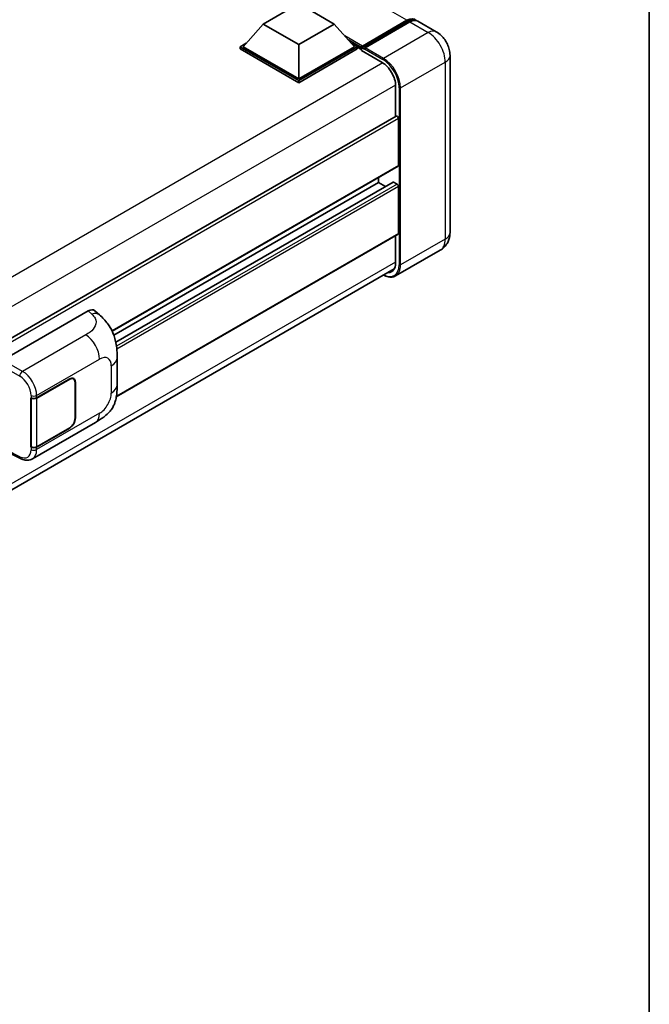
# Model space of a CAD drawing. Units: millimetres. Extents: x 0 to 10432, y 0 to 1405.
# Drawn here: x 1439 to 1564, y 206 to 402 of the extents above; entities that cross this region are included whole.
import ezdxf

# ---------------------------------------------------------------- set-up
doc = ezdxf.new("R2010")
doc.units = ezdxf.units.MM
doc.header["$LTSCALE"] = 4
for name, color, linetype, lineweight in [('Border (ISO)', 7, 'Continuous', 35), ('Visible (ISO)', 7, 'Continuous', 35), ('Visible Narrow (ISO)', 7, 'Continuous', 25)]:
    doc.layers.add(name, color=color, linetype=linetype, lineweight=lineweight)

# ---------------------------------------------------------------- blocks, each defined once
blk = doc.blocks.new('図面枠 tk図枠')
at = {"layer": 'Border (ISO)'}
blk.add_line((405.5, 289), (405.5, 8), dxfattribs=at)

msp = doc.modelspace()

# ---------------------------------------------------------------- linework, layer by layer
at = {"layer": 'Visible (ISO)'}
for p, q in [((1487.1109, 401.2418), (1494.182, 405.3243)), ((1494.182, 405.3243), (1501.253, 401.2418)), ((1487.1109, 401.2418), (1483.0945, 396.7347)), ((1494.182, 397.1593), (1487.1109, 401.2418)), ((1501.253, 401.2418), (1494.182, 397.1593)), ((1501.253, 401.2418), (1505.2694, 396.7347)), ((1506.725, 396.4997), (1515.776, 401.7252)), ((1506.8533, 396.8654), (1515.7346, 401.993)), ((1516.3003, 401.6664), (1507.3907, 396.5224)), ((1521.5772, 399.702), (1517.9003, 401.8248)), ((1482.5289, 396.7347), (1483.694, 397.4074)), ((1482.5289, 396.2775), (1482.5289, 396.7347)), ((1494.182, 390.0068), (1482.5289, 396.7347)), ((1494.182, 389.5495), (1482.5289, 396.2775)), ((1494.182, 390.3334), (1483.0945, 396.7347)), ((1494.182, 397.1593), (1494.182, 390.3334)), ((1505.2694, 396.7347), (1494.182, 390.3334)), ((1505.8351, 396.7347), (1494.182, 390.0068)), ((1505.8351, 396.2775), (1494.182, 389.5495)), ((1504.6699, 397.4074), (1505.8351, 396.7347)), ((1505.8351, 396.2775), (1505.8351, 396.7347)), ((1506.6836, 396.1422), (1505.8351, 396.6321)), ((1506.6836, 396.2775), (1506.6836, 396.5714)), ((1506.6836, 395.9509), (1506.6836, 396.4081)), ((1507.2493, 396.2448), (1506.825, 396.4898)), ((1507.2493, 396.2775), (1507.2493, 396.2448)), ((1506.6836, 395.9509), (1510.7848, 393.583)), ((1524.3086, 394.9711), (1524.3086, 359.6984)), ((1494.182, 389.5495), (1494.182, 390.0068)), ((1513.4718, 388.929), (1513.4718, 382.8589)), ((1513.5547, 382.9067), (1277.7275, 246.7519)), ((1514.0375, 373.089), (1514.0375, 382.397)), ((1513.9547, 372.9059), (1457.0227, 340.0361)), ((1510.0777, 369.6597), (1457.3639, 339.2254)), ((1512.9559, 369.7369), (1457.7486, 337.8629)), ((1510.0777, 369.6597), (1510.0777, 370.6675)), ((1511.4499, 368.8674), (1510.0777, 369.6597)), ((1513.7547, 369.3331), (1513.0759, 369.725)), ((1514.0375, 359.5351), (1514.0375, 368.8432)), ((1513.9547, 359.352), (1457.8473, 326.9584)), ((1513.4718, 359.0732), (1513.4718, 353.6564)), ((1522.3772, 356.1947), (1513.4677, 351.0508)), ((1277.4873, 216.3564), (1513.1931, 352.4412)), ((1435.2655, 334.3052), (1452.2161, 344.0917)), ((1453.5806, 344.1161), (1454.51, 343.2741)), ((1458.0143, 329.3634), (1458.0143, 334.7684)), ((1441.979, 326.7503), (1448.5594, 330.5495)), ((1442.0116, 326.7038), (1448.5594, 330.4842)), ((1449.3194, 330.5595), (1449.0696, 330.7037)), ((1449.6342, 329.8636), (1449.6342, 322.6785)), ((1449.6908, 329.8963), (1449.6908, 322.7111)), ((1440.8473, 326.7501), (1440.8677, 326.7391)), ((1440.8473, 316.9521), (1440.8473, 326.7501)), ((1440.8803, 326.7038), (1440.907, 326.7192)), ((1440.8803, 317.0365), (1440.8803, 326.7038)), ((1441.1274, 314.6049), (1453.6766, 321.8501)), ((1448.5594, 320.7515), (1441.979, 316.9523)), ((1448.5594, 320.8169), (1442.0116, 317.0365)), ((1436.2414, 315.9416), (1438.7958, 314.6658)), ((1440.9397, 317.0055), (1440.8473, 316.9521)), ((1440.8677, 316.9411), (1440.8473, 316.9521))]:
    msp.add_line(p, q, dxfattribs=at)
for centre, major_axis, ratio, start_param, end_param in [((1515.7346, 399.3802), (1.6, 2.7713), 0.57735027, 6.10547471, 7.06858347), ((1516.3003, 399.0536), (1.6, 2.7713), 0.57735027, 0, 0.78539816), ((1506.8533, 396.6694), (0.12, 0.2078), 0.57735027, 0.78539816, 2.35619449), ((1506.825, 396.3265), (-0.1, 0.1732), 0.57735027, 5.49778714, 7.06858347), ((1507.3907, 396.3591), (-0.1, -0.1732), 0.57735027, 3.92699082, 5.49778714), ((1510.7848, 390.4803), (1.9, -3.2909), 0.57735027, 0.78539816, 2.35619449), ((1513.7547, 382.5603), (-0.2, 0.3464), 0.57735027, 3.92699081, 6.28318531), ((1513.7547, 373.2523), (0.2, -0.3464), 0.57735027, 0, 0.78539816), ((1513.0759, 369.529), (-0.12, 0.2078), 0.57735027, 5.49778714, 6.28318531), ((1513.7547, 369.0065), (-0.2, 0.3464), 0.57735027, 3.92699082, 5.49778714), ((1513.7547, 359.6984), (0.2, -0.3464), 0.57735027, 0, 0.78539816), ((1510.7848, 355.2077), (1.9, -3.2909), 0.57735027, 5.95730225, 7.06858347), ((1452.2046, 342.1242), (1.2479, 2.0869), 0.57333637, 6.16912861, 7.08294563), ((1448.5594, 329.2431), (0.76, 1.3164), 0.57735027, 5.49778714, 7.06858347), ((1448.5594, 329.2431), (0.8, 1.3856), 0.57735027, 5.49778714, 7.06858347), ((1441.4133, 327.0769), (0.8, 0), 0.57735027, 3.9618974, 5.49778714), ((1441.4459, 327.0304), (-0.8, 0), 0.57735027, 0.78539816, 2.35619449), ((1448.5594, 322.0579), (0.8, 1.3856), 0.57735027, 3.92699082, 5.49778714), ((1448.5594, 322.0579), (-0.76, -1.3164), 0.57735027, 0.78539816, 2.35619449), ((1441.4133, 317.2789), (-0.8, 0), 0.57735027, 0.82030475, 2.35619449), ((1441.4459, 317.3631), (0.8, 0), 0.57735027, 3.92699082, 5.49778714)]:
    msp.add_ellipse(centre, major_axis=major_axis, ratio=ratio, start_param=start_param, end_param=end_param, dxfattribs=at)
for points, knots in [([(1515.776, 401.7252), (1515.886, 401.7888), (1515.997, 401.8429), (1516.2188, 401.9304), (1516.3297, 401.9638), (1516.5492, 402.0082), (1516.6579, 402.0191), (1516.8705, 402.0168), (1516.9744, 402.0034), (1517.091, 401.9729), (1517.1081, 401.968), (1517.125, 401.9628)], [1.570796327, 1.570796327, 1.570796327, 1.570796327, 1.727875959, 1.727875959, 1.884955592, 1.884955592, 2.042035225, 2.042035225, 2.199114858, 2.199114858, 2.226350272, 2.226350272, 2.226350272, 2.226350272]), ([(1524.3086, 394.9711), (1524.3086, 395.3981), (1524.2528, 395.7904), (1524.074, 396.5288), (1523.9501, 396.8752), (1523.6459, 397.5342), (1523.4656, 397.8465), (1523.047, 398.4394), (1522.809, 398.7199), (1522.2588, 399.244), (1521.947, 399.4884), (1521.5772, 399.702)], [4.71238898, 4.71238898, 4.71238898, 4.71238898, 5.02654825, 5.02654825, 5.34070751, 5.34070751, 5.65486678, 5.65486678, 5.96902604, 5.96902604, 6.28318531, 6.28318531, 6.28318531, 6.28318531]), ([(1522.3772, 356.1947), (1522.6704, 356.364), (1522.9394, 356.574), (1523.398, 357.0381), (1523.5878, 357.2911), (1523.8898, 357.8012), (1524.0029, 358.0583), (1524.1704, 358.5569), (1524.2252, 358.7987), (1524.2943, 359.2626), (1524.3086, 359.4849), (1524.3086, 359.6984)], [3.926990817, 3.926990817, 3.926990817, 3.926990817, 4.08407045, 4.08407045, 4.241150082, 4.241150082, 4.398229715, 4.398229715, 4.555309348, 4.555309348, 4.71238898, 4.71238898, 4.71238898, 4.71238898]), ([(1513.4677, 351.0508), (1513.3315, 350.9722), (1513.1847, 350.9122), (1512.8757, 350.8314), (1512.7135, 350.8105), (1512.3796, 350.8068), (1512.2078, 350.824), (1511.8586, 350.8946), (1511.6813, 350.9479), (1511.3608, 351.0744), (1511.2178, 351.1413), (1511.0753, 351.2185)], [2.35619449, 2.35619449, 2.35619449, 2.35619449, 2.513274123, 2.513274123, 2.670353756, 2.670353756, 2.827433388, 2.827433388, 2.984513021, 2.984513021, 3.110002937, 3.110002937, 3.110002937, 3.110002937]), ([(1454.51, 343.2741), (1454.7694, 343.039), (1455.091, 342.7516), (1455.6581, 342.1426), (1455.9188, 341.822), (1456.4909, 341.0238), (1456.8011, 340.5132), (1457.189, 339.6805), (1457.3029, 339.4018), (1457.5297, 338.7543), (1457.6342, 338.379), (1457.8106, 337.5908), (1457.877, 337.1737), (1458.0022, 336.0793), (1458.0143, 335.3705), (1458.0143, 334.7684)], [0, 0, 0, 0, 0.18362486, 0.18362486, 0.36333296, 0.36333296, 0.60386192, 0.60386192, 0.71569796, 0.71569796, 0.86115341, 0.86115341, 1.02941414, 1.02941414, 1.30785701, 1.30785701, 1.30785701, 1.30785701]), ([(1458.0143, 329.3634), (1458.0143, 328.7815), (1458.0041, 328.1333), (1457.8829, 327.1317), (1457.8182, 326.7521), (1457.6685, 326.1542), (1457.605, 325.9391), (1457.4476, 325.5035), (1457.3514, 325.2802), (1457.0966, 324.7943), (1456.9249, 324.5319), (1456.5745, 324.0824), (1456.3951, 323.8849), (1455.9285, 323.4205), (1455.6365, 323.1722), (1454.8092, 322.5285), (1454.2209, 322.1644), (1453.6766, 321.8501)], [0, 0, 0, 0, 0.26907114, 0.26907114, 0.43224894, 0.43224894, 0.52213259, 0.52213259, 0.61371232, 0.61371232, 0.72841245, 0.72841245, 0.83295305, 0.83295305, 0.995563, 0.995563, 1.28301074, 1.28301074, 1.28301074, 1.28301074]), ([(1441.1274, 314.6049), (1440.9865, 314.5236), (1440.8355, 314.4603), (1440.5242, 314.3718), (1440.3641, 314.3465), (1440.043, 314.3305), (1439.8822, 314.3397), (1439.564, 314.3873), (1439.4067, 314.4258), (1439.0971, 314.5278), (1438.9449, 314.5914), (1438.7958, 314.6658)], [0.785398163, 0.785398163, 0.785398163, 0.785398163, 0.935496479, 0.935496479, 1.085594795, 1.085594795, 1.23569311, 1.23569311, 1.385791426, 1.385791426, 1.535889742, 1.535889742, 1.535889742, 1.535889742])]:
    msp.add_open_spline(points, degree=3, knots=knots, dxfattribs=at)
at = {"layer": 'Visible Narrow (ISO)'}
for p, q in [((1515.7346, 401.993), (1349.9888, 497.6863)), ((1506.825, 396.4898), (1515.876, 401.7153)), ((1515.876, 401.7153), (1516.1306, 401.5684)), ((1516.3003, 401.6664), (1519.9772, 399.5435)), ((1506.8533, 396.8654), (1503.3511, 398.8873)), ((1519.9772, 399.5435), (1511.0677, 394.3995)), ((1506.6836, 396.5714), (1504.0705, 398.0801)), ((1506.6836, 396.2775), (1504.61, 397.4747)), ((1507.2493, 396.2775), (1510.9263, 394.1546)), ((1511.0677, 394.3995), (1507.3907, 396.5224)), ((1510.9227, 393.4993), (1274.8907, 257.2262)), ((1514.4618, 388.5208), (1523.3713, 393.6647)), ((1523.3713, 393.6647), (1523.3713, 358.392)), ((1513.4683, 389.0903), (1277.5533, 252.8847)), ((1514.179, 388.5208), (1514.179, 353.2481)), ((1514.4618, 353.2481), (1514.4618, 388.5208)), ((1514.0375, 382.397), (1278.0967, 246.1765)), ((1514.0375, 373.089), (1456.9712, 340.1417)), ((1513.0759, 369.725), (1457.7635, 337.7904)), ((1513.7547, 369.3331), (1457.8844, 337.0763)), ((1514.0375, 368.8432), (1457.9541, 336.4634)), ((1514.0375, 359.5351), (1457.8725, 327.1082)), ((1523.3713, 358.392), (1514.4618, 353.2481)), ((1513.4718, 353.8197), (1277.581, 217.628)), ((1452.2161, 344.0917), (1452.9578, 343.4197)), ((1451.7753, 339.3251), (1439.173, 332.0492)), ((1439.173, 332.0492), (1435.2655, 334.3052)), ((1441.979, 327.2532), (1454.505, 334.4851)), ((1434.7002, 333.326), (1438.6077, 331.07)), ((1456.8427, 333.1354), (1456.8427, 327.7304)), ((1448.5029, 330.5168), (1448.5594, 330.4842)), ((1449.6327, 329.9299), (1449.6908, 329.8963)), ((1440.8677, 327.242), (1440.8677, 326.7391)), ((1441.979, 326.7503), (1441.979, 327.2532)), ((1442.0116, 317.0365), (1442.0116, 326.7038)), ((1454.505, 323.6813), (1441.979, 316.4494)), ((1449.6908, 322.7111), (1449.6342, 322.7438)), ((1448.5029, 320.7842), (1448.5594, 320.7515)), ((1438.6077, 315.0437), (1436.3265, 316.183)), ((1440.8677, 316.9411), (1440.8677, 316.4382)), ((1441.979, 316.4494), (1441.979, 316.9523))]:
    msp.add_line(p, q, dxfattribs=at)
for centre, major_axis, ratio, start_param, end_param in [((1515.876, 401.552), (-0.1, 0.1732), 0.57735027, 5.49778714, 6.28318531), ((1515.876, 399.2985), (1.48, 2.5634), 0.57735027, 0.15155638, 0.78539816), ((1519.9772, 396.9307), (1.6, 2.7713), 0.57735027, 0, 0.78539816), ((1519.9772, 395.6243), (2.4, -4.1569), 0.57735027, 0.78539816, 2.35619449), ((1511.0677, 394.2362), (0.1, 0.1732), 0.57735027, 0.78539816, 2.35619449), ((1511.0677, 390.4803), (-2.4, 4.1569), 0.57735027, 3.92699082, 5.49778714), ((1521.1086, 394.9711), (3.2, 0), 0.57735027, 5.49778714, 6.28318531), ((1510.9263, 390.3987), (2.3, -3.9837), 0.57735027, 0.78539816, 2.35619449), ((1514.3204, 388.6024), (0.2, 0), 0.57735027, 3.92699082, 5.49778714), ((1521.1086, 359.6984), (3.2, 0), 0.57735027, 5.49778714, 6.28318531), ((1519.9772, 360.3516), (2.4, -4.1569), 0.57735027, 0, 0.78539816), ((1510.9263, 355.126), (2.3, -3.9837), 0.57735027, 5.56327504, 7.06858347), ((1511.0677, 355.2077), (2.4, -4.1569), 0.57735027, 0, 0.78539816), ((1514.3204, 353.3298), (0.2, 0), 0.57735027, 3.92699082, 5.49778714), ((1452.8986, 341.4955), (1.6114, 1.7786), 0.65672952, 0, 0.91381702), ((1451.6766, 336.1181), (-2, 3.4641), 0.57735027, 3.92699082, 5.46288056), ((1454.505, 331.7857), (1.653, 2.8632), 0.57735027, 5.49778714, 7.06858347), ((1454.0143, 334.7684), (4, 0), 0.57735027, 5.49778714, 6.28318531), ((1439.1533, 331.4078), (0.4, 0.6928), 0.53637355, 0.78600715, 2.3555855), ((1439.0715, 328.8406), (-2.086, 3.4139), 0.59324129, 3.91222392, 5.44811366), ((1438.5259, 328.5028), (1.6866, -2.7207), 0.59713441, 0.76668294, 2.30257268), ((1454.505, 326.3807), (-1.653, -2.8632), 0.57735027, 0.78539816, 2.35619449), ((1454.0143, 329.3634), (4, 0), 0.57735027, 5.49778714, 6.28318531), ((1441.4133, 327.5798), (0.8, 0), 0.57735027, 3.9618974, 5.49778714), ((1451.6766, 325.3143), (2, -3.4641), 0.57735027, 0, 0.78539816), ((1438.5259, 317.6989), (1.6866, -2.7207), 0.59713441, 5.5139785, 7.04986825), ((1441.4133, 316.776), (-0.8, 0), 0.57735027, 0.82030475, 2.35619449), ((1439.0715, 318.0367), (-2.086, 3.4139), 0.59324129, 3.12682576, 3.91222392), ((1439.1533, 315.3815), (-0.3574, -0.7157), 0.5766475, 5.463532, 6.28318531)]:
    msp.add_ellipse(centre, major_axis=major_axis, ratio=ratio, start_param=start_param, end_param=end_param, dxfattribs=at)
msp.add_open_spline([(1452.9578, 343.4197), (1453.2115, 343.1899), (1453.4821, 342.9278), (1453.6464, 342.6116), (1453.8769, 342.1683), (1453.8852, 341.6225), (1453.6487, 341.0976), (1453.4429, 340.6408), (1453.0607, 340.2139), (1452.6324, 339.8814), (1452.3439, 339.6575), (1452.0391, 339.4774), (1451.7753, 339.3251)], degree=3, knots=[0, 0, 0, 0, 0.22498324, 0.22498324, 0.22498324, 0.54043573, 0.54043573, 0.54043573, 0.81501171, 0.81501171, 0.81501171, 1, 1, 1, 1], dxfattribs=at)

# ---------------------------------------------------------------- block references
at = {"xscale": 4, "yscale": 4, "zscale": 4}
msp.add_blockref('図面枠 tk図枠', (-58, -32), dxfattribs=at)

doc.saveas('drawing.dxf')
